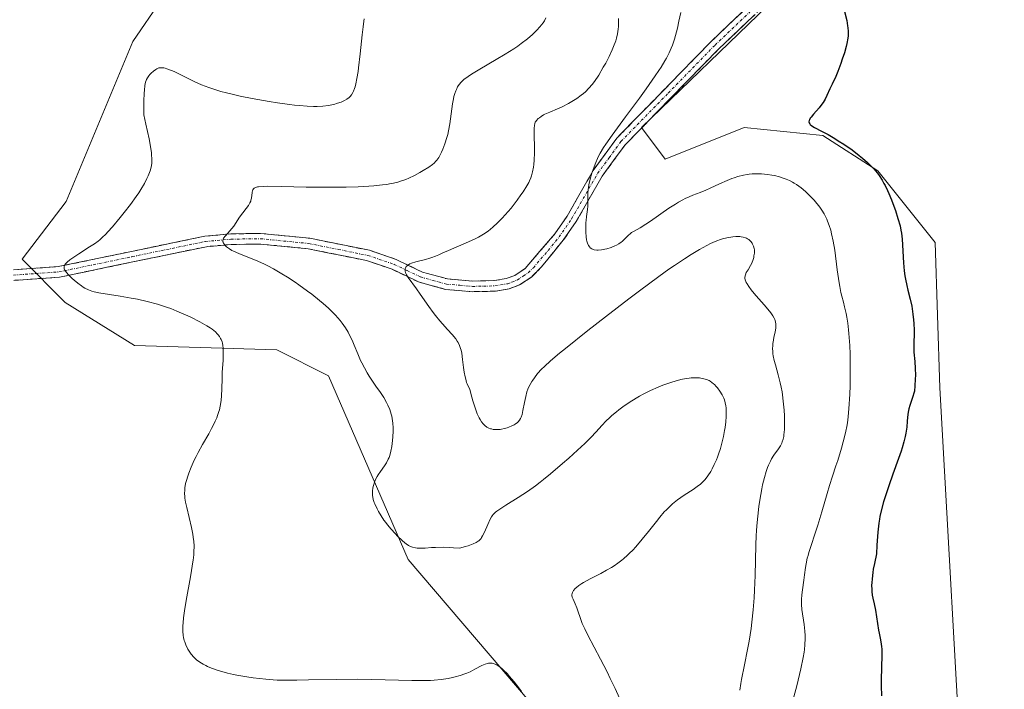
# Model space of a CAD drawing. Units: metres. Extents: x 622301 to 625788, y 4660096 to 4662470.
# Drawn here: x 622623 to 622809, y 4661838 to 4661964 of the extents above; entities that cross this region are included whole.
import ezdxf

# ---------------------------------------------------------------- set-up
doc = ezdxf.new("R2010")
doc.units = ezdxf.units.M
doc.header["$MEASUREMENT"] = 0
doc.linetypes.add('TRAZO_Y_PUNTO', pattern=[1, 0.5, -0.25, 0, -0.25])
doc.linetypes.add('TRAZOSX2', pattern=[1.5, 1, -0.5])
for name, color, linetype, lineweight in [('Camino', 19, 'TRAZOSX2', 0), ('Camino Cxs', 19, 'Continuous', 0), ('Camino eje', 19, 'TRAZO_Y_PUNTO', 0), ('Cultivos herbáceos CxS', 92, 'Continuous', 0), ('Curva de nivel maestra', 36, 'Continuous', 30), ('Curva de nivel normal', 36, 'Continuous', 0), ('Matorral CxS', 135, 'Continuous', 0)]:
    doc.layers.add(name, color=color, linetype=linetype, lineweight=lineweight)

# ---------------------------------------------------------------- blocks, each defined once
blk = doc.blocks.new('*U181')
at = {"layer": 'Curva de nivel normal', "color": 36, "linetype": 'Continuous', "lineweight": 0}
blk.add_polyline3d([(622735.71, 4661964.7, 335), (622735.72, 4661964.17, 335), (622735.69, 4661963.18, 335), (622735.65, 4661962.72, 335), (622735.53, 4661961.84, 335), (622735.34, 4661961.01, 335), (622735.19, 4661960.47, 335), (622734.8, 4661959.4, 335), (622734.54, 4661958.78, 335), (622733.95, 4661957.52, 335), (622733.3, 4661956.28, 335), (622732.85, 4661955.49, 335), (622731.97, 4661954.02, 335), (622731.15, 4661952.79, 335), (622730.76, 4661952.25, 335), (622730.14, 4661951.52, 335), (622729.46, 4661950.84, 335), (622729.09, 4661950.52, 335), (622728.69, 4661950.2, 335), (622727.83, 4661949.59, 335), (622726.91, 4661949.02, 335), (622726.28, 4661948.66, 335), (622725.06, 4661948.03, 335), (622724.2, 4661947.63, 335), (622722.72, 4661947, 335), (622721.82, 4661946.6, 335), (622721.56, 4661946.47, 335), (622721.12, 4661946.21, 335), (622720.76, 4661945.95, 335), (622720.56, 4661945.78, 335), (622720.23, 4661945.44, 335), (622720.06, 4661945.21, 335), (622719.99, 4661945.09, 335), (622719.91, 4661944.88, 335), (622719.81, 4661944.49, 335), (622719.76, 4661943.96, 335), (622719.75, 4661943.63, 335), (622719.84, 4661939.28, 335), (622719.79, 4661937.91, 335), (622719.71, 4661937.1, 335), (622719.65, 4661936.6, 335), (622719.49, 4661935.73, 335), (622719.28, 4661934.97, 335), (622719.15, 4661934.6, 335), (622718.9, 4661934.04, 335), (622718.74, 4661933.73, 335), (622718.36, 4661933.05, 335), (622717.67, 4661931.96, 335), (622717.26, 4661931.35, 335), (622716.58, 4661930.38, 335), (622715.83, 4661929.38, 335), (622715.43, 4661928.88, 335), (622714.32, 4661927.57, 335), (622713.75, 4661926.94, 335), (622712.86, 4661926.05, 335), (622711.97, 4661925.24, 335), (622711.52, 4661924.87, 335), (622711.07, 4661924.53, 335), (622710.17, 4661923.92, 335), (622709.26, 4661923.39, 335), (622708.64, 4661923.07, 335), (622707.37, 4661922.47, 335), (622703.14, 4661920.68, 335), (622702.65, 4661920.46, 335), (622701.78, 4661920.04, 335), (622701.14, 4661919.76, 335), (622700.45, 4661919.51, 335), (622700.07, 4661919.39, 335), (622699.21, 4661919.16, 335), (622697.39, 4661918.72, 335), (622696.6, 4661918.46, 335), (622696.27, 4661918.31, 335), (622696, 4661918.15, 335), (622695.85, 4661918.04, 335), (622695.61, 4661917.79, 335), (622695.53, 4661917.67, 335), (622695.42, 4661917.39, 335), (622695.39, 4661917.1, 335), (622695.41, 4661916.9, 335), (622695.44, 4661916.77, 335), (622695.53, 4661916.49, 335), (622695.65, 4661916.25, 335), (622695.96, 4661915.73, 335), (622697.54, 4661913.57, 335), (622698.25, 4661912.56, 335), (622699.85, 4661910.25, 335), (622700.68, 4661909.1, 335), (622701.1, 4661908.56, 335), (622701.92, 4661907.57, 335), (622702.44, 4661906.97, 335), (622703.4, 4661905.93, 335), (622704.29, 4661904.96, 335), (622704.94, 4661904.17, 335), (622705.25, 4661903.71, 335), (622705.42, 4661903.43, 335), (622705.68, 4661902.9, 335), (622705.88, 4661902.34, 335), (622705.96, 4661902.03, 335), (622706.08, 4661901.44, 335), (622706.24, 4661900.22, 335), (622706.41, 4661898.7, 335), (622706.54, 4661897.84, 335), (622706.72, 4661896.95, 335), (622706.83, 4661896.5, 335), (622707.01, 4661895.92, 335), (622707.11, 4661895.63, 335), (622707.29, 4661895.21, 335), (622707.6, 4661894.61, 335), (622707.83, 4661893.79, 335), (622708.21, 4661892.41, 335), (622708.43, 4661891.66, 335), (622708.81, 4661890.51, 335), (622709.03, 4661889.95, 335), (622709.36, 4661889.24, 335), (622709.54, 4661888.91, 335), (622709.83, 4661888.46, 335), (622710.14, 4661888.06, 335), (622710.31, 4661887.88, 335), (622710.48, 4661887.73, 335), (622710.85, 4661887.46, 335), (622711.23, 4661887.26, 335), (622711.5, 4661887.16, 335), (622711.68, 4661887.11, 335), (622712.05, 4661887.03, 335), (622712.48, 4661886.99, 335), (622712.76, 4661886.98, 335), (622713.32, 4661887.02, 335), (622713.6, 4661887.06, 335), (622714.15, 4661887.18, 335), (622714.66, 4661887.33, 335), (622714.99, 4661887.44, 335), (622715.57, 4661887.69, 335), (622715.98, 4661887.9, 335), (622716.21, 4661888.04, 335), (622716.61, 4661888.32, 335), (622716.76, 4661888.46, 335), (622717.02, 4661888.76, 335), (622717.22, 4661889.09, 335), (622717.32, 4661889.33, 335), (622717.48, 4661889.87, 335), (622717.65, 4661890.57, 335), (622717.95, 4661892.12, 335), (622718.18, 4661893.22, 335), (622718.41, 4661894.12, 335), (622718.59, 4661894.62, 335), (622718.71, 4661894.92, 335), (622718.99, 4661895.5, 335), (622719.31, 4661896.06, 335), (622719.5, 4661896.34, 335), (622719.82, 4661896.8, 335), (622720.42, 4661897.56, 335), (622721.18, 4661898.39, 335), (622721.72, 4661898.92, 335), (622722.88, 4661899.98, 335), (622724.58, 4661901.42, 335), (622725.68, 4661902.32, 335), (622729.95, 4661905.74, 335), (622733.27, 4661908.32, 335), (622737.67, 4661911.71, 335), (622739.67, 4661913.23, 335), (622743.32, 4661915.93, 335), (622745.22, 4661917.29, 335), (622746.31, 4661918.04, 335), (622748.2, 4661919.29, 335), (622749.47, 4661920.09, 335), (622751.01, 4661921.02, 335), (622751.72, 4661921.41, 335), (622753.12, 4661922.14, 335), (622753.54, 4661922.34, 335), (622754.29, 4661922.66, 335), (622754.97, 4661922.9, 335), (622755.4, 4661923.03, 335), (622756.2, 4661923.23, 335), (622756.97, 4661923.38, 335), (622757.35, 4661923.43, 335), (622757.89, 4661923.48, 335), (622758.4, 4661923.49, 335), (622758.65, 4661923.48, 335), (622758.88, 4661923.46, 335), (622759.31, 4661923.39, 335), (622759.7, 4661923.27, 335), (622759.94, 4661923.16, 335), (622760.09, 4661923.08, 335), (622760.36, 4661922.9, 335), (622760.5, 4661922.78, 335), (622760.75, 4661922.52, 335), (622760.96, 4661922.24, 335), (622761.07, 4661922.04, 335), (622761.26, 4661921.65, 335), (622761.38, 4661921.24, 335), (622761.42, 4661920.96, 335), (622761.43, 4661920.76, 335), (622761.41, 4661920.33, 335), (622761.33, 4661919.83, 335), (622761.27, 4661919.55, 335), (622761.15, 4661919.13, 335), (622760.9, 4661918.47, 335), (622760.68, 4661918.03, 335), (622760.2, 4661917.21, 335), (622759.88, 4661916.66, 335), (622759.7, 4661916.25, 335), (622759.65, 4661916.06, 335), (622759.62, 4661915.77, 335), (622759.62, 4661915.62, 335), (622759.68, 4661915.31, 335), (622759.79, 4661914.99, 335), (622759.87, 4661914.82, 335), (622760.02, 4661914.53, 335), (622760.34, 4661914.02, 335), (622760.79, 4661913.42, 335), (622761.06, 4661913.07, 335), (622761.73, 4661912.28, 335), (622763.24, 4661910.57, 335), (622764.24, 4661909.4, 335), (622764.49, 4661909.07, 335), (622764.89, 4661908.52, 335), (622765.15, 4661908.07, 335), (622765.27, 4661907.81, 335), (622765.41, 4661907.34, 335), (622765.48, 4661906.89, 335), (622765.48, 4661906.64, 335), (622765.45, 4661906.22, 335), (622765.31, 4661905.4, 335), (622765.1, 4661904.44, 335), (622764.99, 4661903.87, 335), (622764.9, 4661903.25, 335), (622764.87, 4661902.92, 335), (622764.85, 4661902.22, 335), (622764.86, 4661901.86, 335), (622764.92, 4661901.29, 335), (622764.97, 4661900.9, 335), (622765.14, 4661900.08, 335), (622765.37, 4661899.22, 335), (622765.9, 4661897.34, 335), (622766.3, 4661895.8, 335), (622766.48, 4661894.98, 335), (622766.63, 4661894.14, 335), (622766.72, 4661893.56, 335), (622766.87, 4661892.39, 335), (622767.02, 4661890.66, 335), (622767.08, 4661889.56, 335), (622767.1, 4661888.87, 335), (622767.1, 4661887.62, 335), (622767.07, 4661887.01, 335), (622766.98, 4661885.98, 335), (622766.94, 4661885.68, 335), (622766.82, 4661885.16, 335), (622766.68, 4661884.69, 335), (622766.57, 4661884.41, 335), (622766.31, 4661883.89, 335), (622765.95, 4661883.32, 335), (622765.1, 4661882.13, 335), (622764.66, 4661881.43, 335), (622764.44, 4661881.03, 335), (622764.08, 4661880.24, 335), (622763.9, 4661879.8, 335), (622763.65, 4661879.09, 335), (622763.29, 4661877.9, 335), (622762.96, 4661876.54, 335), (622762.81, 4661875.8, 335), (622762.61, 4661874.74, 335), (622762.49, 4661874, 335), (622762.26, 4661872.45, 335), (622762.04, 4661870.64, 335), (622761.87, 4661868.79, 335), (622761.8, 4661867.86, 335), (622761.75, 4661866.94, 335), (622761.68, 4661865.12, 335), (622761.56, 4661859.41, 335), (622761.45, 4661856.61, 335), (622761.37, 4661855.15, 335), (622761.19, 4661852.89, 335), (622760.94, 4661850.56, 335), (622760.78, 4661849.38, 335), (622760.39, 4661846.99, 335), (622760.1, 4661845.42, 335), (622759.52, 4661842.48, 335), (622758.97, 4661839.73, 335), (622758.84, 4661838.99, 335), (622758.66, 4661837.73, 335)], dxfattribs=at)
blk = doc.blocks.new('*U187')
at = {"layer": 'Curva de nivel normal', "color": 36, "linetype": 'Continuous', "lineweight": 0}
blk.add_polyline3d([(622747.48, 4661965.86, 330), (622747.14, 4661964.21, 330), (622746.84, 4661962.85, 330), (622746.49, 4661961.48, 330), (622746.3, 4661960.81, 330), (622745.92, 4661959.66, 330), (622745.69, 4661959.08, 330), (622745.29, 4661958.19, 330), (622744.78, 4661957.21, 330), (622744.48, 4661956.69, 330), (622743.78, 4661955.53, 330), (622743.37, 4661954.9, 330), (622742.67, 4661953.85, 330), (622740.97, 4661951.43, 330), (622739.69, 4661949.67, 330), (622737.07, 4661946.11, 330), (622734.53, 4661942.64, 330), (622733.35, 4661940.98, 330), (622732.91, 4661940.32, 330), (622732.24, 4661939.25, 330), (622731.92, 4661938.65, 330), (622731.74, 4661938.27, 330), (622731.42, 4661937.5, 330), (622730.92, 4661936.16, 330), (622730.68, 4661935.44, 330), (622730.36, 4661934.33, 330), (622730.1, 4661933.25, 330), (622730.02, 4661932.74, 330), (622729.92, 4661931.81, 330), (622729.9, 4661931.24, 330), (622729.94, 4661929.2, 330), (622729.88, 4661928.57, 330), (622729.69, 4661927.27, 330), (622729.59, 4661926.53, 330), (622729.56, 4661926.13, 330), (622729.52, 4661925.35, 330), (622729.52, 4661924.94, 330), (622729.53, 4661924.32, 330), (622729.61, 4661923.41, 330), (622729.7, 4661922.85, 330), (622729.76, 4661922.6, 330), (622729.86, 4661922.25, 330), (622729.98, 4661921.94, 330), (622730.07, 4661921.77, 330), (622730.27, 4661921.47, 330), (622730.39, 4661921.35, 330), (622730.65, 4661921.16, 330), (622730.93, 4661921.03, 330), (622731.14, 4661920.97, 330), (622731.6, 4661920.92, 330), (622731.88, 4661920.91, 330), (622732.48, 4661920.97, 330), (622733.11, 4661921.08, 330), (622733.52, 4661921.19, 330), (622734.32, 4661921.43, 330), (622735.02, 4661921.7, 330), (622735.35, 4661921.86, 330), (622735.8, 4661922.11, 330), (622736.21, 4661922.4, 330), (622736.41, 4661922.56, 330), (622736.79, 4661922.91, 330), (622737.56, 4661923.68, 330), (622737.96, 4661924.05, 330), (622738.18, 4661924.22, 330), (622738.65, 4661924.52, 330), (622739.8, 4661925.15, 330), (622740.91, 4661925.8, 330), (622741.79, 4661926.39, 330), (622745.26, 4661928.82, 330), (622746.49, 4661929.63, 330), (622747.07, 4661929.98, 330), (622747.9, 4661930.45, 330), (622748.29, 4661930.66, 330), (622749.05, 4661931.02, 330), (622749.76, 4661931.31, 330), (622751.14, 4661931.83, 330), (622752.24, 4661932.26, 330), (622753.05, 4661932.63, 330), (622754.82, 4661933.47, 330), (622756.26, 4661934.11, 330), (622757.14, 4661934.45, 330), (622757.58, 4661934.61, 330), (622758.27, 4661934.83, 330), (622759.32, 4661935.09, 330), (622760.05, 4661935.22, 330), (622760.42, 4661935.27, 330), (622760.98, 4661935.32, 330), (622761.56, 4661935.34, 330), (622761.95, 4661935.35, 330), (622762.73, 4661935.32, 330), (622763.91, 4661935.21, 330), (622764.68, 4661935.09, 330), (622765.18, 4661935, 330), (622766.13, 4661934.77, 330), (622767.01, 4661934.49, 330), (622767.43, 4661934.34, 330), (622768.03, 4661934.07, 330), (622768.62, 4661933.76, 330), (622768.91, 4661933.6, 330), (622769.35, 4661933.32, 330), (622770.24, 4661932.68, 330), (622771.05, 4661932, 330), (622771.46, 4661931.62, 330), (622772.08, 4661931.02, 330), (622772.68, 4661930.39, 330), (622772.97, 4661930.05, 330), (622773.52, 4661929.37, 330), (622773.78, 4661929.02, 330), (622774.15, 4661928.48, 330), (622774.59, 4661927.75, 330), (622774.79, 4661927.37, 330), (622775.07, 4661926.8, 330), (622775.25, 4661926.4, 330), (622775.56, 4661925.56, 330), (622775.83, 4661924.66, 330), (622776, 4661924.02, 330), (622776.3, 4661922.63, 330), (622776.59, 4661920.88, 330), (622777.08, 4661917.19, 330), (622777.42, 4661914.74, 330), (622777.54, 4661914.06, 330), (622777.77, 4661912.9, 330), (622777.92, 4661912.24, 330), (622778.23, 4661911.06, 330), (622778.46, 4661910.2, 330), (622778.74, 4661908.93, 330), (622778.87, 4661908.23, 330), (622779.05, 4661907.09, 330), (622779.21, 4661905.82, 330), (622779.28, 4661905.13, 330), (622779.44, 4661902.87, 330), (622779.5, 4661901.23, 330), (622779.53, 4661900.11, 330), (622779.54, 4661897.82, 330), (622779.49, 4661895.28, 330), (622779.43, 4661893.68, 330), (622779.26, 4661890.89, 330), (622779.13, 4661889.43, 330), (622779.06, 4661888.79, 330), (622778.92, 4661887.86, 330), (622778.62, 4661886.38, 330), (622778.18, 4661884.67, 330), (622777.85, 4661883.45, 330), (622777.15, 4661881.13, 330), (622776.82, 4661880.13, 330), (622776.17, 4661878.2, 330), (622775.61, 4661876.42, 330), (622775.17, 4661874.91, 330), (622774.18, 4661871.46, 330), (622773.41, 4661868.92, 330), (622772.92, 4661867.43, 330), (622772.05, 4661864.89, 330), (622771.69, 4661863.76, 330), (622771.54, 4661863.21, 330), (622771.41, 4661862.67, 330), (622771.2, 4661861.59, 330), (622771.08, 4661860.89, 330), (622770.89, 4661859.53, 330), (622770.76, 4661858.54, 330), (622770.47, 4661856.68, 330), (622770.35, 4661855.77, 330), (622770.3, 4661854.86, 330), (622770.29, 4661854.4, 330), (622770.31, 4661853.93, 330), (622770.4, 4661852.97, 330), (622770.83, 4661850.16, 330), (622770.97, 4661848.87, 330), (622771.01, 4661848.04, 330), (622771.01, 4661847.48, 330), (622770.97, 4661846.31, 330), (622770.89, 4661845.43, 330), (622770.82, 4661844.9, 330), (622770.65, 4661843.91, 330), (622770.19, 4661841.77, 330), (622769.4, 4661838.55, 330), (622768.85, 4661836.43, 330)], dxfattribs=at)
blk = doc.blocks.new('*U191')
at = {"layer": 'Curva de nivel normal', "color": 36, "linetype": 'Continuous', "lineweight": 0}
blk.add_polyline3d([(622735.92, 4661836.2, 340), (622735.08, 4661838.05, 340), (622734.17, 4661839.93, 340), (622733.55, 4661841.19, 340), (622732.32, 4661843.59, 340), (622729.95, 4661848.1, 340), (622729.35, 4661849.3, 340), (622729.1, 4661849.84, 340), (622728.88, 4661850.35, 340), (622728.54, 4661851.24, 340), (622728.06, 4661852.69, 340), (622727.86, 4661853.28, 340), (622727.52, 4661854.07, 340), (622727.12, 4661854.93, 340), (622726.98, 4661855.29, 340), (622726.91, 4661855.6, 340), (622726.91, 4661855.74, 340), (622726.94, 4661856.01, 340), (622727, 4661856.19, 340), (622727.22, 4661856.54, 340), (622727.55, 4661856.94, 340), (622727.78, 4661857.16, 340), (622728.21, 4661857.51, 340), (622728.78, 4661857.89, 340), (622729.12, 4661858.09, 340), (622730.37, 4661858.76, 340), (622732.38, 4661859.79, 340), (622733.45, 4661860.38, 340), (622734.4, 4661860.93, 340), (622734.88, 4661861.24, 340), (622735.59, 4661861.73, 340), (622736.32, 4661862.28, 340), (622736.69, 4661862.58, 340), (622737.44, 4661863.24, 340), (622737.82, 4661863.61, 340), (622738.4, 4661864.2, 340), (622739, 4661864.84, 340), (622740.21, 4661866.26, 340), (622741.41, 4661867.73, 340), (622742.88, 4661869.6, 340), (622743.54, 4661870.41, 340), (622744.38, 4661871.41, 340), (622744.76, 4661871.83, 340), (622745.47, 4661872.54, 340), (622745.93, 4661872.94, 340), (622746.24, 4661873.2, 340), (622746.9, 4661873.69, 340), (622748.15, 4661874.56, 340), (622749.86, 4661875.69, 340), (622750.59, 4661876.2, 340), (622751.19, 4661876.65, 340), (622751.43, 4661876.86, 340), (622751.87, 4661877.28, 340), (622752.12, 4661877.58, 340), (622752.62, 4661878.25, 340), (622753.14, 4661879.09, 340), (622753.42, 4661879.57, 340), (622753.83, 4661880.39, 340), (622754.24, 4661881.3, 340), (622754.44, 4661881.8, 340), (622754.63, 4661882.31, 340), (622754.98, 4661883.4, 340), (622755.2, 4661884.16, 340), (622755.56, 4661885.69, 340), (622755.78, 4661886.83, 340), (622755.86, 4661887.38, 340), (622755.99, 4661888.45, 340), (622756.05, 4661889.43, 340), (622756.07, 4661890.04, 340), (622756.04, 4661891.12, 340), (622756, 4661891.46, 340), (622755.9, 4661892.07, 340), (622755.76, 4661892.6, 340), (622755.64, 4661892.93, 340), (622755.33, 4661893.55, 340), (622754.88, 4661894.26, 340), (622754.43, 4661894.87, 340), (622754.2, 4661895.14, 340), (622753.86, 4661895.51, 340), (622753.69, 4661895.66, 340), (622753.37, 4661895.92, 340), (622753.05, 4661896.13, 340), (622752.83, 4661896.24, 340), (622752.36, 4661896.44, 340), (622751.83, 4661896.6, 340), (622751.53, 4661896.67, 340), (622751.02, 4661896.75, 340), (622750.43, 4661896.78, 340), (622750.09, 4661896.78, 340), (622749.43, 4661896.75, 340), (622749.07, 4661896.71, 340), (622748.48, 4661896.63, 340), (622747.51, 4661896.44, 340), (622746.41, 4661896.15, 340), (622745.82, 4661895.97, 340), (622744.69, 4661895.59, 340), (622744.1, 4661895.36, 340), (622743.19, 4661894.99, 340), (622741.79, 4661894.36, 340), (622740.39, 4661893.66, 340), (622739.7, 4661893.29, 340), (622739.03, 4661892.9, 340), (622737.74, 4661892.1, 340), (622736.53, 4661891.28, 340), (622735.79, 4661890.73, 340), (622735.33, 4661890.37, 340), (622734.48, 4661889.67, 340), (622734.06, 4661889.29, 340), (622733.31, 4661888.55, 340), (622732.64, 4661887.85, 340), (622731.42, 4661886.49, 340), (622730.57, 4661885.58, 340), (622730.1, 4661885.1, 340), (622729.33, 4661884.35, 340), (622727.96, 4661883.07, 340), (622726.3, 4661881.59, 340), (622725.12, 4661880.56, 340), (622722.84, 4661878.61, 340), (622721.54, 4661877.53, 340), (622720.93, 4661877.05, 340), (622720.01, 4661876.35, 340), (622718.5, 4661875.29, 340), (622716.74, 4661874.15, 340), (622714.4, 4661872.68, 340), (622713.45, 4661872.06, 340), (622712.74, 4661871.57, 340), (622712.47, 4661871.35, 340), (622712.04, 4661870.95, 340), (622711.82, 4661870.67, 340), (622711.69, 4661870.47, 340), (622711.44, 4661870.02, 340), (622711, 4661869.05, 340), (622710.36, 4661867.59, 340), (622710.04, 4661866.93, 340), (622709.85, 4661866.58, 340), (622709.74, 4661866.42, 340), (622709.55, 4661866.19, 340), (622709.31, 4661865.97, 340), (622709.17, 4661865.87, 340), (622708.82, 4661865.65, 340), (622708.25, 4661865.38, 340), (622707.33, 4661865.04, 340), (622706.76, 4661864.86, 340), (622705.73, 4661864.56, 340), (622704.55, 4661864.66, 340), (622703.84, 4661864.7, 340), (622702.6, 4661864.74, 340), (622701.13, 4661864.72, 340), (622700.36, 4661864.68, 340), (622699.17, 4661864.58, 340), (622698.17, 4661864.54, 340), (622697.65, 4661864.57, 340), (622697.34, 4661864.61, 340), (622696.79, 4661864.74, 340), (622696.28, 4661864.95, 340), (622696.02, 4661865.09, 340), (622695.59, 4661865.38, 340), (622695.36, 4661865.57, 340), (622694.82, 4661866.03, 340), (622693.95, 4661866.86, 340), (622693.48, 4661867.34, 340), (622692.75, 4661868.14, 340), (622692.04, 4661868.98, 340), (622691.71, 4661869.41, 340), (622691.39, 4661869.84, 340), (622690.83, 4661870.69, 340), (622690.36, 4661871.5, 340), (622690.09, 4661872.02, 340), (622689.66, 4661872.93, 340), (622689.54, 4661873.23, 340), (622689.36, 4661873.77, 340), (622689.25, 4661874.23, 340), (622689.21, 4661874.52, 340), (622689.19, 4661875.08, 340), (622689.2, 4661875.37, 340), (622689.28, 4661875.95, 340), (622689.38, 4661876.39, 340), (622689.59, 4661877.05, 340), (622689.87, 4661877.7, 340), (622690.1, 4661878.14, 340), (622690.28, 4661878.44, 340), (622690.7, 4661879.07, 340), (622691.47, 4661880.12, 340), (622691.85, 4661880.72, 340), (622692.2, 4661881.38, 340), (622692.36, 4661881.74, 340), (622692.49, 4661882.11, 340), (622692.71, 4661882.91, 340), (622692.87, 4661883.76, 340), (622692.95, 4661884.34, 340), (622693.06, 4661885.53, 340), (622693.11, 4661886.72, 340), (622693.11, 4661887.31, 340), (622693.06, 4661888.19, 340), (622692.94, 4661889.06, 340), (622692.86, 4661889.5, 340), (622692.75, 4661889.93, 340), (622692.47, 4661890.77, 340), (622692.13, 4661891.59, 340), (622691.88, 4661892.1, 340), (622691.35, 4661893.05, 340), (622690.73, 4661893.98, 340), (622689.83, 4661895.22, 340), (622689.33, 4661895.95, 340), (622688.6, 4661897.09, 340), (622688.23, 4661897.72, 340), (622687.68, 4661898.68, 340), (622687.19, 4661899.62, 340), (622686.97, 4661900.07, 340), (622686.43, 4661901.32, 340), (622685.78, 4661902.97, 340), (622685.37, 4661903.91, 340), (622684.9, 4661904.87, 340), (622684.61, 4661905.39, 340), (622684.1, 4661906.23, 340), (622683.46, 4661907.13, 340), (622683.08, 4661907.61, 340), (622682.21, 4661908.62, 340), (622681.71, 4661909.14, 340), (622680.87, 4661909.96, 340), (622679.91, 4661910.82, 340), (622679.21, 4661911.4, 340), (622677.72, 4661912.59, 340), (622676.94, 4661913.18, 340), (622675.31, 4661914.34, 340), (622674.58, 4661914.84, 340), (622673.13, 4661915.79, 340), (622672.06, 4661916.46, 340), (622670.52, 4661917.35, 340), (622669.45, 4661917.92, 340), (622668.78, 4661918.26, 340), (622667.52, 4661918.84, 340), (622665.87, 4661919.52, 340), (622664.09, 4661920.2, 340), (622663.38, 4661920.5, 340), (622662.92, 4661920.71, 340), (622662.64, 4661920.85, 340), (622662.17, 4661921.13, 340), (622661.97, 4661921.27, 340), (622661.63, 4661921.53, 340), (622661.37, 4661921.79, 340), (622661.23, 4661921.95, 340), (622661.04, 4661922.25, 340), (622660.98, 4661922.4, 340), (622660.95, 4661922.5, 340), (622660.93, 4661922.69, 340), (622660.98, 4661922.97, 340), (622661.07, 4661923.16, 340), (622661.37, 4661923.57, 340), (622661.86, 4661924.14, 340), (622662.62, 4661925, 340), (622662.98, 4661925.44, 340), (622663.43, 4661926.11, 340), (622663.98, 4661926.98, 340), (622664.28, 4661927.43, 340), (622665.76, 4661929.35, 340), (622666.06, 4661929.84, 340), (622666.19, 4661930.15, 340), (622666.25, 4661930.35, 340), (622666.33, 4661930.77, 340), (622666.47, 4661931.84, 340), (622666.56, 4661932.17, 340), (622666.61, 4661932.32, 340), (622666.7, 4661932.48, 340), (622666.86, 4661932.64, 340), (622667.1, 4661932.76, 340), (622667.45, 4661932.86, 340), (622667.69, 4661932.89, 340), (622668.65, 4661932.97, 340), (622669.3, 4661932.98, 340), (622671.99, 4661932.96, 340), (622676.7, 4661932.84, 340), (622679.26, 4661932.8, 340), (622682.6, 4661932.8, 340), (622684.21, 4661932.82, 340), (622686.48, 4661932.89, 340), (622688.54, 4661932.99, 340), (622689.47, 4661933.06, 340), (622691.13, 4661933.23, 340), (622691.86, 4661933.33, 340), (622692.77, 4661933.49, 340), (622693.19, 4661933.57, 340), (622694, 4661933.78, 340), (622694.51, 4661933.93, 340), (622695.51, 4661934.29, 340), (622696.07, 4661934.53, 340), (622697.16, 4661935.05, 340), (622698.18, 4661935.59, 340), (622698.8, 4661935.95, 340), (622699.85, 4661936.6, 340), (622700.59, 4661937.11, 340), (622700.87, 4661937.34, 340), (622701.22, 4661937.72, 340), (622701.39, 4661937.94, 340), (622701.73, 4661938.46, 340), (622702.24, 4661939.43, 340), (622702.52, 4661940.03, 340), (622702.92, 4661941.04, 340), (622703.29, 4661942.18, 340), (622703.46, 4661942.8, 340), (622703.6, 4661943.44, 340), (622703.84, 4661944.77, 340), (622704.36, 4661948.6, 340), (622704.53, 4661949.53, 340), (622704.62, 4661949.95, 340), (622704.78, 4661950.53, 340), (622704.96, 4661951.06, 340), (622705.07, 4661951.3, 340), (622705.3, 4661951.76, 340), (622705.44, 4661951.98, 340), (622705.66, 4661952.29, 340), (622705.91, 4661952.59, 340), (622706.09, 4661952.78, 340), (622706.51, 4661953.16, 340), (622707.27, 4661953.74, 340), (622707.9, 4661954.16, 340), (622709.48, 4661955.12, 340), (622712.62, 4661956.95, 340), (622714.32, 4661957.97, 340), (622715.93, 4661958.99, 340), (622716.67, 4661959.48, 340), (622717.34, 4661959.96, 340), (622718.5, 4661960.86, 340), (622719.45, 4661961.69, 340), (622719.97, 4661962.2, 340), (622720.28, 4661962.52, 340), (622720.82, 4661963.12, 340), (622721.45, 4661963.91, 340), (622721.7, 4661964.28, 340), (622722.01, 4661964.81, 340)], dxfattribs=at)
blk = doc.blocks.new('*U197')
at = {"layer": 'Curva de nivel normal', "color": 36, "linetype": 'Continuous', "lineweight": 0}
blk.add_polyline3d([(622687.65, 4661964.63, 345), (622687.57, 4661964.21, 345), (622687.43, 4661963.16, 345), (622687.25, 4661961.63, 345), (622686.88, 4661958, 345), (622686.58, 4661955.4, 345), (622686.48, 4661954.66, 345), (622686.27, 4661953.39, 345), (622686.06, 4661952.37, 345), (622685.91, 4661951.82, 345), (622685.81, 4661951.49, 345), (622685.61, 4661950.95, 345), (622685.49, 4661950.69, 345), (622685.24, 4661950.27, 345), (622684.98, 4661949.94, 345), (622684.8, 4661949.76, 345), (622684.39, 4661949.46, 345), (622683.94, 4661949.2, 345), (622683.69, 4661949.08, 345), (622683.28, 4661948.9, 345), (622682.59, 4661948.67, 345), (622681.9, 4661948.48, 345), (622681.51, 4661948.4, 345), (622680.89, 4661948.29, 345), (622679.83, 4661948.16, 345), (622678.73, 4661948.09, 345), (622678.08, 4661948.08, 345), (622676.89, 4661948.12, 345), (622675.4, 4661948.24, 345), (622674.5, 4661948.34, 345), (622673.51, 4661948.46, 345), (622671.28, 4661948.79, 345), (622669.68, 4661949.04, 345), (622666.45, 4661949.61, 345), (622664.2, 4661950.05, 345), (622662.44, 4661950.44, 345), (622661.65, 4661950.63, 345), (622660.53, 4661950.92, 345), (622659.01, 4661951.39, 345), (622658.29, 4661951.64, 345), (622656.88, 4661952.19, 345), (622655.48, 4661952.82, 345), (622652.83, 4661954.12, 345), (622651.7, 4661954.67, 345), (622651.2, 4661954.89, 345), (622650.36, 4661955.22, 345), (622650.01, 4661955.32, 345), (622649.8, 4661955.37, 345), (622649.42, 4661955.41, 345), (622649.07, 4661955.4, 345), (622648.86, 4661955.36, 345), (622648.73, 4661955.32, 345), (622648.46, 4661955.21, 345), (622648.24, 4661955.08, 345), (622647.81, 4661954.77, 345), (622647.39, 4661954.38, 345), (622647.13, 4661954.09, 345), (622646.97, 4661953.88, 345), (622646.68, 4661953.46, 345), (622646.51, 4661953.17, 345), (622646.44, 4661953, 345), (622646.34, 4661952.7, 345), (622646.21, 4661952.07, 345), (622646.11, 4661951.17, 345), (622646.08, 4661950.59, 345), (622646.02, 4661949.1, 345), (622646.01, 4661948.16, 345), (622646, 4661946.5, 345), (622646.4, 4661944.7, 345), (622646.98, 4661941.95, 345), (622647.31, 4661940.13, 345), (622647.42, 4661939.3, 345), (622647.47, 4661938.88, 345), (622647.5, 4661938.22, 345), (622647.49, 4661937.38, 345), (622647.44, 4661936.9, 345), (622647.37, 4661936.58, 345), (622647.16, 4661935.88, 345), (622646.83, 4661934.99, 345), (622646.59, 4661934.45, 345), (622646.11, 4661933.51, 345), (622645.44, 4661932.39, 345), (622645.02, 4661931.75, 345), (622644.54, 4661931.06, 345), (622643.46, 4661929.57, 345), (622642.29, 4661928.04, 345), (622641.5, 4661927.06, 345), (622640.08, 4661925.33, 345), (622639.22, 4661924.35, 345), (622638.84, 4661923.95, 345), (622638.14, 4661923.28, 345), (622637.68, 4661922.89, 345), (622637.36, 4661922.64, 345), (622636.65, 4661922.13, 345), (622635.72, 4661921.51, 345), (622633.68, 4661920.19, 345), (622632.37, 4661919.32, 345), (622632.03, 4661919.07, 345), (622631.52, 4661918.65, 345), (622631.18, 4661918.31, 345), (622631.04, 4661918.11, 345), (622630.98, 4661917.99, 345), (622630.92, 4661917.75, 345), (622630.92, 4661917.51, 345), (622630.94, 4661917.39, 345), (622631.02, 4661917.19, 345), (622631.22, 4661916.87, 345), (622631.36, 4661916.68, 345), (622631.73, 4661916.26, 345), (622632.42, 4661915.58, 345), (622632.83, 4661915.21, 345), (622633.49, 4661914.66, 345), (622634.18, 4661914.15, 345), (622634.52, 4661913.92, 345), (622634.86, 4661913.73, 345), (622635.52, 4661913.4, 345), (622636.17, 4661913.16, 345), (622636.6, 4661913.03, 345), (622637.46, 4661912.84, 345), (622641.53, 4661912.24, 345), (622643.6, 4661911.86, 345), (622644.78, 4661911.62, 345), (622646.65, 4661911.19, 345), (622648.57, 4661910.68, 345), (622649.52, 4661910.38, 345), (622650.46, 4661910.07, 345), (622651.07, 4661909.85, 345), (622652.25, 4661909.39, 345), (622653.89, 4661908.69, 345), (622654.88, 4661908.23, 345), (622656.56, 4661907.38, 345), (622657.91, 4661906.63, 345), (622658.56, 4661906.22, 345), (622658.91, 4661905.97, 345), (622659.51, 4661905.47, 345), (622659.88, 4661905.12, 345), (622660.05, 4661904.92, 345), (622660.3, 4661904.6, 345), (622660.51, 4661904.23, 345), (622660.61, 4661904.03, 345), (622660.77, 4661903.57, 345), (622660.84, 4661903.31, 345), (622660.91, 4661902.88, 345), (622660.96, 4661902.4, 345), (622660.99, 4661901.32, 345), (622660.96, 4661900.14, 345), (622660.82, 4661897.75, 345), (622660.78, 4661896.67, 345), (622660.73, 4661894.72, 345), (622660.67, 4661893.35, 345), (622660.61, 4661892.52, 345), (622660.56, 4661892.1, 345), (622660.45, 4661891.44, 345), (622660.29, 4661890.75, 345), (622660.18, 4661890.39, 345), (622659.93, 4661889.62, 345), (622659.77, 4661889.21, 345), (622659.49, 4661888.57, 345), (622659.28, 4661888.12, 345), (622658.8, 4661887.18, 345), (622658.25, 4661886.19, 345), (622657.09, 4661884.14, 345), (622656.25, 4661882.63, 345), (622655.86, 4661881.9, 345), (622655.52, 4661881.21, 345), (622654.93, 4661879.91, 345), (622654.48, 4661878.73, 345), (622654.24, 4661878.02, 345), (622654.11, 4661877.58, 345), (622653.9, 4661876.77, 345), (622653.76, 4661875.97, 345), (622653.72, 4661875.59, 345), (622653.7, 4661874.87, 345), (622653.73, 4661874.37, 345), (622653.77, 4661874.02, 345), (622653.89, 4661873.26, 345), (622654.1, 4661872.28, 345), (622654.98, 4661868.48, 345), (622655.24, 4661867.24, 345), (622655.33, 4661866.67, 345), (622655.43, 4661865.85, 345), (622655.48, 4661865.04, 345), (622655.48, 4661864.63, 345), (622655.47, 4661864.21, 345), (622655.42, 4661863.31, 345), (622655.32, 4661862.31, 345), (622655.22, 4661861.58, 345), (622654.95, 4661859.91, 345), (622654.69, 4661858.46, 345), (622654.12, 4661855.34, 345), (622653.74, 4661853.16, 345), (622653.51, 4661851.39, 345), (622653.42, 4661850.43, 345), (622653.39, 4661849.86, 345), (622653.39, 4661848.88, 345), (622653.45, 4661848.04, 345), (622653.51, 4661847.66, 345), (622653.64, 4661847.11, 345), (622653.72, 4661846.84, 345), (622653.93, 4661846.29, 345), (622654.32, 4661845.5, 345), (622654.55, 4661845.11, 345), (622654.96, 4661844.52, 345), (622655.43, 4661843.96, 345), (622655.68, 4661843.7, 345), (622655.95, 4661843.46, 345), (622656.55, 4661843.01, 345), (622657.21, 4661842.61, 345), (622657.7, 4661842.37, 345), (622658.04, 4661842.21, 345), (622658.79, 4661841.9, 345), (622660.04, 4661841.46, 345), (622660.73, 4661841.25, 345), (622661.82, 4661840.95, 345), (622662.97, 4661840.67, 345), (622663.58, 4661840.55, 345), (622665.44, 4661840.22, 345), (622666.68, 4661840.05, 345), (622669.04, 4661839.78, 345), (622670.47, 4661839.67, 345), (622671.22, 4661839.63, 345), (622672.47, 4661839.6, 345), (622674.93, 4661839.61, 345), (622677.1, 4661839.65, 345), (622682.32, 4661839.75, 345), (622686.47, 4661839.78, 345), (622689.1, 4661839.75, 345), (622696.66, 4661839.54, 345), (622698.92, 4661839.53, 345), (622700.15, 4661839.57, 345), (622700.87, 4661839.61, 345), (622702.17, 4661839.74, 345), (622703.5, 4661839.95, 345), (622704.32, 4661840.12, 345), (622704.83, 4661840.25, 345), (622705.79, 4661840.52, 345), (622706.66, 4661840.8, 345), (622707.08, 4661840.96, 345), (622707.68, 4661841.21, 345), (622708.58, 4661841.66, 345), (622709.86, 4661842.36, 345), (622710.51, 4661842.64, 345), (622710.95, 4661842.77, 345), (622711.17, 4661842.8, 345), (622711.5, 4661842.82, 345), (622711.84, 4661842.8, 345), (622712.06, 4661842.75, 345), (622712.5, 4661842.59, 345), (622712.73, 4661842.48, 345), (622713.19, 4661842.19, 345), (622713.67, 4661841.81, 345), (622714.01, 4661841.51, 345), (622714.72, 4661840.79, 345), (622715.14, 4661840.32, 345), (622716.02, 4661839.28, 345), (622716.88, 4661838.19, 345), (622717.41, 4661837.48, 345)], dxfattribs=at)

msp = doc.modelspace()

# ---------------------------------------------------------------- linework, layer by layer
at = {"layer": 'Camino', "color": 19, "linetype": 'TRAZOSX2', "lineweight": 0}
for points in [[(622621.3301, 4661917.2001), (622629.8101, 4661917.7901), (622657.5101, 4661923.5501), (622662.4201, 4661923.9901), (622668.0701, 4661924.0701), (622677.3501, 4661923.1601), (622688.6201, 4661920.8801), (622693.6801, 4661919.1601), (622698.6401, 4661916.7801), (622703.3801, 4661915.4701), (622708.1601, 4661915.0601), (622712.2501, 4661915.1501), (622714.5101, 4661915.5401), (622716.1101, 4661916.1501), (622718.0601, 4661917.4501), (622723.6801, 4661924.0001), (622726.0101, 4661927.3601), (622730.9301, 4661935.9601), (622735.4201, 4661942.1101), (622753.2601, 4661960.3801), (622766.5801, 4661973.0701)], [(622768.0401, 4661971.6901), (622754.6601, 4661958.9601), (622736.9601, 4661940.8101), (622732.6101, 4661934.8701), (622727.7101, 4661926.3001), (622725.2801, 4661922.8001), (622721.1801, 4661917.7301), (622719.3201, 4661915.8801), (622717.0301, 4661914.3701), (622715.0501, 4661913.6001), (622712.4501, 4661913.1501), (622708.1001, 4661913.0601), (622703.0201, 4661913.4901), (622697.9401, 4661914.9001), (622692.9201, 4661917.3001), (622688.1001, 4661918.9401), (622677.0501, 4661921.1801), (622667.9901, 4661922.0701), (622662.5201, 4661921.9901), (622657.8101, 4661921.5701), (622630.0801, 4661915.8101), (622621.4101, 4661915.2001)]]:
    msp.add_lwpolyline(points, dxfattribs=at)
at = {"layer": 'Camino Cxs', "color": 19, "linetype": 'Continuous', "lineweight": 0}
for points in [[(622621.3301, 4661917.2001, 346.4769), (622625.5701, 4661917.4951, 345.8992), (622629.8101, 4661917.7901, 345.2045), (622634.4267, 4661918.7501, 344.3489), (622639.0434, 4661919.7101, 343.7876), (622643.6601, 4661920.6701, 343.2276), (622648.2767, 4661921.6301, 342.5716), (622652.8934, 4661922.5901, 341.6291), (622657.5101, 4661923.5501, 340.4174), (622662.4201, 4661923.9901, 339.6068), (622665.2451, 4661924.0301, 339.1796), (622668.0701, 4661924.0701, 338.7979), (622672.7101, 4661923.6151, 338.165), (622677.3501, 4661923.1601, 337.5856), (622681.1067, 4661922.4001, 337.0237), (622684.8634, 4661921.6401, 336.5941), (622688.6201, 4661920.8801, 336.0628), (622691.1501, 4661920.0201, 335.624), (622693.6801, 4661919.1601, 335.2552), (622696.1601, 4661917.9701, 334.956), (622698.6401, 4661916.7801, 334.7678), (622703.3801, 4661915.4701, 334.0742), (622708.1601, 4661915.0601, 333.3585), (622712.2501, 4661915.1501, 332.6721), (622714.5101, 4661915.5401, 332.2667), (622716.1101, 4661916.1501, 331.9672), (622718.0601, 4661917.4501, 331.6309), (622720.8701, 4661920.7251, 331.3999), (622723.6801, 4661924.0001, 331.1252), (622726.0101, 4661927.3601, 330.7391), (622728.4701, 4661931.6601, 330.4953), (622730.9301, 4661935.9601, 329.9039), (622733.1751, 4661939.0351, 329.5517), (622735.4201, 4661942.1101, 329.443), (622738.3934, 4661945.1551, 329.2516), (622741.3667, 4661948.2001, 328.8099), (622744.3401, 4661951.2451, 328.6567), (622747.3134, 4661954.2901, 328.1394), (622750.2867, 4661957.3351, 327.8834), (622753.2601, 4661960.3801, 327.5938), (622756.5901, 4661963.5526, 327.0739), (622759.9201, 4661966.7251, 326.8968)], [(622761.3501, 4661965.3251, 326.5265), (622758.0051, 4661962.1426, 326.8595), (622754.6601, 4661958.9601, 327.2299), (622751.7101, 4661955.9351, 327.3212), (622748.7601, 4661952.9101, 327.6257), (622745.8101, 4661949.8851, 328.0541), (622742.8601, 4661946.8601, 328.3339), (622739.9101, 4661943.8351, 328.6453), (622736.9601, 4661940.8101, 328.8923), (622734.7851, 4661937.8401, 329.1134), (622732.6101, 4661934.8701, 329.445), (622730.1601, 4661930.5851, 329.997), (622727.7101, 4661926.3001, 330.2983), (622725.2801, 4661922.8001, 330.6939), (622723.2301, 4661920.2651, 330.9768), (622721.1801, 4661917.7301, 331.1056), (622719.3201, 4661915.8801, 331.4084), (622717.0301, 4661914.3701, 331.7915), (622715.0501, 4661913.6001, 332.1147), (622712.4501, 4661913.1501, 332.5779), (622708.1001, 4661913.0601, 333.2722), (622705.5601, 4661913.2751, 333.622), (622703.0201, 4661913.4901, 333.9472), (622700.4801, 4661914.1951, 334.4278), (622697.9401, 4661914.9001, 334.9355), (622695.4301, 4661916.1001, 335.2749), (622692.9201, 4661917.3001, 335.4361), (622690.5101, 4661918.1201, 335.5246), (622688.1001, 4661918.9401, 335.7748), (622684.4167, 4661919.6867, 336.4336), (622680.7334, 4661920.4334, 337.1068), (622677.0501, 4661921.1801, 337.8788), (622672.5201, 4661921.6251, 338.5152), (622667.9901, 4661922.0701, 339.0849), (622665.2551, 4661922.0301, 339.4735), (622662.5201, 4661921.9901, 339.8409), (622657.8101, 4661921.5701, 340.6901), (622653.1884, 4661920.6101, 341.6443), (622648.5667, 4661919.6501, 342.3724), (622643.9451, 4661918.6901, 342.9108), (622639.3234, 4661917.7301, 343.6584), (622634.7017, 4661916.7701, 344.5134), (622630.0801, 4661915.8101, 345.4081), (622625.7451, 4661915.5051, 346.0486), (622621.4101, 4661915.2001, 346.556)]]:
    msp.add_polyline3d(points, dxfattribs=at)
at = {"layer": 'Camino eje', "color": 19, "linetype": 'TRAZO_Y_PUNTO', "lineweight": 0}
msp.add_lwpolyline([(622621.3701, 4661916.2001), (622625.6101, 4661916.4951), (622629.9451, 4661916.8001), (622643.8101, 4661919.6801), (622657.6601, 4661922.5601), (622662.4701, 4661922.9901), (622668.0301, 4661923.0701), (622677.2001, 4661922.1701), (622682.7251, 4661921.0501), (622688.3601, 4661919.9101), (622693.3001, 4661918.2301), (622695.7801, 4661917.0401), (622698.2901, 4661915.8401), (622700.6601, 4661915.1851), (622703.2001, 4661914.4801), (622705.7401, 4661914.2651), (622708.1301, 4661914.0601), (622710.1751, 4661914.1051), (622712.3501, 4661914.1501), (622714.7801, 4661914.5701), (622715.5801, 4661914.8751), (622716.5701, 4661915.2601), (622717.7151, 4661916.0151), (622718.6901, 4661916.6651), (622719.6201, 4661917.5901), (622722.4301, 4661920.8651), (622724.4801, 4661923.4001), (622726.8601, 4661926.8301), (622731.7701, 4661935.4151), (622733.9451, 4661938.3851), (622736.1901, 4661941.4601), (622745.1101, 4661950.5951), (622753.9601, 4661959.6701), (622760.6201, 4661966.0151)], dxfattribs=at)
at = {"layer": 'Cultivos herbáceos CxS', "color": 92, "linetype": 'Continuous', "lineweight": 0}
for points in [[(622838.1003, 4661671.2457, 318.946), (622823.2367, 4661710.9039, 319.3562), (622809.6121, 4661782.7829, 320.1235), (622800.9133, 4661814.9571, 321.2506), (622796.4385, 4661894.8773, 322.9232), (622795.5681, 4661922.3727, 323.2928), (622784.7563, 4661935.8871, 324.6015), (622774.3355, 4661942.5865, 325.7507), (622759.4481, 4661944.0747, 326.7912), (622744.5611, 4661938.1199, 327.8328), (622740.0951, 4661944.0745, 327.8045), (622763.9147, 4661967.1501, 326.0176), (622775.0803, 4661984.2705, 324.6726), (622778.8021, 4662002.1351, 324.175), (622784.6311, 4662030.5501, 323.6345), (622784.5493, 4662040.0637, 323.9831), (622789.8425, 4662066.1869, 323.2949), (622808.4193, 4662101.5543, 321.691), (622814.6137, 4662128.8187, 321.7948), (622833.8865, 4662171.1049, 322.5027), (622846.5411, 4662227.6761, 323.7436), (622865.4003, 4662249.0313, 323.7629), (622901.3225, 4662265.1423, 324.9524), (622967.4959, 4662275.7379, 332.3884)], [(622865.4003, 4662249.0313, 323.7629), (622846.5411, 4662227.6761, 323.7436), (622833.8865, 4662171.1049, 322.5027), (622814.6137, 4662128.8187, 321.7948), (622808.4193, 4662101.5543, 321.691), (622789.8425, 4662066.1869, 323.2949), (622784.5493, 4662040.0637, 323.9831), (622784.6311, 4662030.5501, 323.6345), (622778.8021, 4662002.1351, 324.175), (622775.0803, 4661984.2705, 324.6726), (622763.9147, 4661967.1501, 326.0176), (622740.0951, 4661944.0745, 327.8045), (622744.5611, 4661938.1199, 327.8328), (622759.4481, 4661944.0747, 326.7912), (622774.3355, 4661942.5865, 325.7507), (622784.7563, 4661935.8871, 324.6015), (622795.5681, 4661922.3727, 323.2928), (622796.4385, 4661894.8773, 322.9232), (622800.9133, 4661814.9571, 321.2506), (622809.6121, 4661782.7829, 320.1235), (622823.2367, 4661710.9039, 319.3562), (622838.1003, 4661671.2457, 318.946)], [(622645.8459, 4662136.4179, 365.5069), (622640.1321, 4662051.4947, 359.2043), (622646.6611, 4662053.1279, 358.1933), (622654.0051, 4662067.8267, 359.0584), (622655.4125, 4662070.1463, 359.1857), (622656.1993, 4662071.4429, 359.2077), (622660.9411, 4662079.2573, 359.3568), (622663.7967, 4662064.5599, 357.9569), (622669.0143, 4662034.8747, 354.6826), (622667.4431, 4662014.8651, 353.0293), (622660.0109, 4661983.8825, 349.8465), (622643.9083, 4661960.3351, 345.8935), (622631.3299, 4661930.0939, 346.6227), (622622.9953, 4661919.2107, 346.0272), (622631.1549, 4661911.0453, 346.2798), (622644.2107, 4661902.8795, 346.5812), (622671.1387, 4661902.0637, 343.338), (622680.9313, 4661897.1641, 341.727), (622695.9317, 4661862.4311, 341.3955), (622762.0123, 4661785.0735, 340.5884), (622763.8059, 4661765.3321, 338.6433), (622772.4761, 4661723.1961, 336.7356), (622802.2039, 4661655.0349, 331.1803)], [(622645.8459, 4662136.4179, 365.5069), (622640.1321, 4662051.4947, 359.2043), (622646.6611, 4662053.1279, 358.1933), (622654.0051, 4662067.8267, 359.0584), (622655.4125, 4662070.1463, 359.1857), (622656.1993, 4662071.4429, 359.2077), (622660.9411, 4662079.2573, 359.3568), (622663.7967, 4662064.5599, 357.9569), (622669.0143, 4662034.8747, 354.6826), (622667.4431, 4662014.8651, 353.0293), (622660.0109, 4661983.8825, 349.8465), (622643.9083, 4661960.3351, 345.8935), (622631.3299, 4661930.0939, 346.6227), (622622.9953, 4661919.2107, 346.0272), (622631.1549, 4661911.0453, 346.2798), (622644.2107, 4661902.8795, 346.5812), (622671.1387, 4661902.0637, 343.338), (622680.9313, 4661897.1641, 341.727), (622695.9317, 4661862.4311, 341.3955), (622762.0123, 4661785.0735, 340.5884), (622763.8059, 4661765.3321, 338.6433), (622772.4761, 4661723.1961, 336.7356), (622802.2039, 4661655.0349, 331.1803)]]:
    msp.add_polyline3d(points, dxfattribs=at)
at = {"layer": 'Curva de nivel maestra', "color": 36, "linetype": 'Continuous', "lineweight": 30}
msp.add_polyline3d([(622778.44, 4661966.01, 325), (622778.85, 4661964.3, 325), (622779.03, 4661963.35, 325), (622779.09, 4661962.92, 325), (622779.14, 4661962.31, 325), (622779.14, 4661961.72, 325), (622779.12, 4661961.43, 325), (622779.07, 4661960.97, 325), (622778.89, 4661959.98, 325), (622778.75, 4661959.43, 325), (622778.41, 4661958.24, 325), (622778.01, 4661956.99, 325), (622777.72, 4661956.17, 325), (622777.16, 4661954.68, 325), (622776.77, 4661953.75, 325), (622776.1, 4661952.31, 325), (622775.67, 4661951.39, 325), (622775.11, 4661950.13, 325), (622774.79, 4661949.48, 325), (622774.4, 4661948.83, 325), (622774.18, 4661948.5, 325), (622773.67, 4661947.84, 325), (622772.59, 4661946.6, 325), (622772.14, 4661946.07, 325), (622771.97, 4661945.84, 325), (622771.81, 4661945.56, 325), (622771.76, 4661945.44, 325), (622771.71, 4661945.16, 325), (622771.75, 4661944.96, 325), (622771.86, 4661944.77, 325), (622771.97, 4661944.66, 325), (622772.28, 4661944.42, 325), (622772.75, 4661944.13, 325), (622774.06, 4661943.43, 325), (622775.32, 4661942.75, 325), (622776.6, 4661942.01, 325), (622777.27, 4661941.6, 325), (622778.32, 4661940.93, 325), (622779.88, 4661939.85, 325), (622781.22, 4661938.82, 325), (622781.86, 4661938.3, 325), (622782.76, 4661937.49, 325), (622783.58, 4661936.68, 325), (622783.96, 4661936.27, 325), (622784.65, 4661935.45, 325), (622784.96, 4661935.03, 325), (622785.54, 4661934.16, 325), (622785.89, 4661933.54, 325), (622786.12, 4661933.11, 325), (622786.57, 4661932.18, 325), (622786.82, 4661931.62, 325), (622787.31, 4661930.43, 325), (622787.77, 4661929.21, 325), (622788.06, 4661928.41, 325), (622788.54, 4661926.92, 325), (622788.93, 4661925.51, 325), (622789.11, 4661924.67, 325), (622789.21, 4661924.12, 325), (622789.33, 4661922.99, 325), (622789.57, 4661918.5, 325), (622789.72, 4661916.99, 325), (622789.86, 4661916.03, 325), (622789.97, 4661915.4, 325), (622790.21, 4661914.2, 325), (622790.42, 4661913.35, 325), (622790.86, 4661911.66, 325), (622791.16, 4661910.29, 325), (622791.24, 4661909.8, 325), (622791.38, 4661908.78, 325), (622791.49, 4661907.74, 325), (622791.54, 4661907.06, 325), (622791.6, 4661905.79, 325), (622791.59, 4661904.97, 325), (622791.54, 4661903.51, 325), (622791.53, 4661902.41, 325), (622791.57, 4661901.61, 325), (622791.71, 4661899.87, 325), (622791.8, 4661898.55, 325), (622791.83, 4661897.3, 325), (622791.82, 4661896.53, 325), (622791.75, 4661895.23, 325), (622791.65, 4661894.28, 325), (622791.56, 4661893.87, 325), (622791.37, 4661893.22, 325), (622790.79, 4661891.53, 325), (622790.61, 4661890.89, 325), (622790.54, 4661890.57, 325), (622790.43, 4661889.92, 325), (622790.3, 4661888.56, 325), (622790.2, 4661887.44, 325), (622790.02, 4661886.33, 325), (622789.9, 4661885.71, 325), (622789.65, 4661884.7, 325), (622789.32, 4661883.56, 325), (622789.12, 4661882.93, 325), (622788.65, 4661881.55, 325), (622787.57, 4661878.55, 325), (622786.79, 4661876.36, 325), (622786.16, 4661874.45, 325), (622785.83, 4661873.32, 325), (622785.31, 4661871.35, 325), (622785.13, 4661870.53, 325), (622785.05, 4661870.08, 325), (622784.93, 4661869.28, 325), (622784.75, 4661867.61, 325), (622784.58, 4661865.13, 325), (622784.49, 4661863.5, 325), (622784.08, 4661861.66, 325), (622783.88, 4661860.59, 325), (622783.78, 4661859.94, 325), (622783.64, 4661858.79, 325), (622783.59, 4661858.03, 325), (622783.57, 4661857.57, 325), (622783.59, 4661856.75, 325), (622783.61, 4661856.38, 325), (622783.69, 4661855.71, 325), (622783.8, 4661855.12, 325), (622784.04, 4661854.03, 325), (622784.27, 4661852.82, 325), (622784.86, 4661849.04, 325), (622784.97, 4661848.5, 325), (622785.19, 4661847.55, 325), (622785.33, 4661846.83, 325), (622785.44, 4661845.99, 325), (622785.47, 4661845.5, 325), (622785.48, 4661844.36, 325), (622785.36, 4661839.69, 325), (622785.36, 4661838.54, 325), (622785.45, 4661836.65, 325)], dxfattribs=at)
at = {"layer": 'Matorral CxS', "color": 135, "linetype": 'Continuous', "lineweight": 0}
for points in [[(622865.4003, 4662249.0313, 323.7629), (622846.5411, 4662227.6761, 323.7436), (622833.8865, 4662171.1049, 322.5027), (622814.6137, 4662128.8187, 321.7948), (622808.4193, 4662101.5543, 321.691), (622789.8425, 4662066.1869, 323.2949), (622784.5493, 4662040.0637, 323.9831), (622784.6311, 4662030.5501, 323.6345), (622778.8021, 4662002.1351, 324.175), (622775.0803, 4661984.2705, 324.6726), (622763.9147, 4661967.1501, 326.0176), (622740.0951, 4661944.0745, 327.8045), (622744.5611, 4661938.1199, 327.8328), (622759.4481, 4661944.0747, 326.7912), (622774.3355, 4661942.5865, 325.7507), (622784.7563, 4661935.8871, 324.6015), (622795.5681, 4661922.3727, 323.2928), (622796.4385, 4661894.8773, 322.9232), (622800.9133, 4661814.9571, 321.2506), (622809.6121, 4661782.7829, 320.1235), (622823.2367, 4661710.9039, 319.3562), (622838.1003, 4661671.2457, 318.946)], [(622833.8865, 4662171.1049, 322.5027), (622814.6137, 4662128.8187, 321.7948), (622808.4193, 4662101.5543, 321.691), (622789.8425, 4662066.1869, 323.2949), (622784.5493, 4662040.0637, 323.9831), (622784.6311, 4662030.5501, 323.6345), (622778.8021, 4662002.1351, 324.175), (622775.0803, 4661984.2705, 324.6726), (622763.9147, 4661967.1501, 326.0176), (622740.0951, 4661944.0745, 327.8045), (622744.5611, 4661938.1199, 327.8328), (622759.4481, 4661944.0747, 326.7912), (622774.3355, 4661942.5865, 325.7507), (622784.7563, 4661935.8871, 324.6015), (622795.5681, 4661922.3727, 323.2928), (622796.4385, 4661894.8773, 322.9232), (622800.9133, 4661814.9571, 321.2506), (622809.6121, 4661782.7829, 320.1235), (622823.2367, 4661710.9039, 319.3562), (622838.1003, 4661671.2457, 318.946)], [(622802.2039, 4661655.0349, 331.1803), (622772.4761, 4661723.1961, 336.7356), (622763.8059, 4661765.3321, 338.6433), (622762.0123, 4661785.0735, 340.5884), (622695.9317, 4661862.4311, 341.3955), (622680.9313, 4661897.1641, 341.727), (622671.1387, 4661902.0637, 343.338), (622644.2107, 4661902.8795, 346.5812), (622631.1549, 4661911.0453, 346.2798), (622622.9953, 4661919.2107, 346.0272), (622631.3299, 4661930.0939, 346.6227), (622643.9083, 4661960.3351, 345.8935), (622660.0109, 4661983.8825, 349.8465), (622667.4431, 4662014.8651, 353.0293), (622669.0143, 4662034.8747, 354.6826), (622663.7967, 4662064.5599, 357.9569), (622660.9411, 4662079.2573, 359.3568), (622656.1993, 4662071.4429, 359.2077), (622655.4125, 4662070.1463, 359.1857), (622654.0051, 4662067.8267, 359.0584), (622646.6611, 4662053.1279, 358.1933), (622640.1321, 4662051.4947, 359.2043), (622645.8459, 4662136.4179, 365.5069)], [(622645.8459, 4662136.4179, 365.5069), (622640.1321, 4662051.4947, 359.2043), (622646.6611, 4662053.1279, 358.1933), (622654.0051, 4662067.8267, 359.0584), (622655.4125, 4662070.1463, 359.1857), (622656.1993, 4662071.4429, 359.2077), (622660.9411, 4662079.2573, 359.3568), (622663.7967, 4662064.5599, 357.9569), (622669.0143, 4662034.8747, 354.6826), (622667.4431, 4662014.8651, 353.0293), (622660.0109, 4661983.8825, 349.8465), (622643.9083, 4661960.3351, 345.8935), (622631.3299, 4661930.0939, 346.6227), (622622.9953, 4661919.2107, 346.0272), (622631.1549, 4661911.0453, 346.2798), (622644.2107, 4661902.8795, 346.5812), (622671.1387, 4661902.0637, 343.338), (622680.9313, 4661897.1641, 341.727), (622695.9317, 4661862.4311, 341.3955), (622762.0123, 4661785.0735, 340.5884), (622763.8059, 4661765.3321, 338.6433), (622772.4761, 4661723.1961, 336.7356), (622802.2039, 4661655.0349, 331.1803)]]:
    msp.add_polyline3d(points, dxfattribs=at)

# ---------------------------------------------------------------- block references
at = {"layer": 'Curva de nivel normal', "color": 36, "linetype": 'Continuous', "lineweight": 0}
for name in ['*U197', '*U191', '*U181', '*U187']:
    msp.add_blockref(name, (0, 0), dxfattribs=at)

doc.saveas('drawing.dxf')
